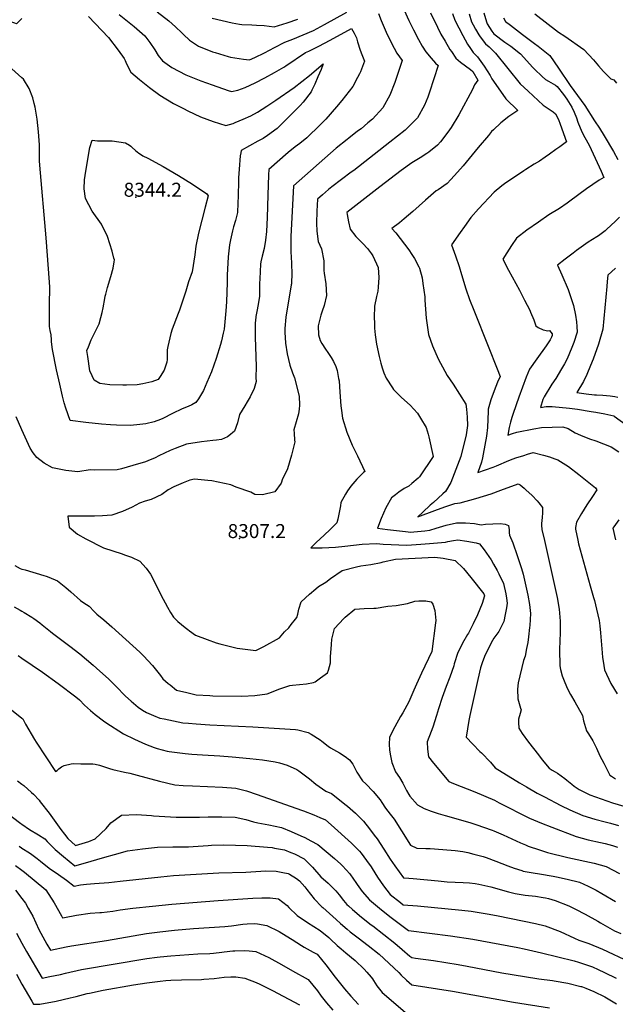
# Model space of a CAD drawing. Units: inches. Extents: x 2652234 to 2657630, y 1553588 to 1559048.
# Drawn here: x 2654997 to 2655733, y 1555863 to 1557080 of the extents above; entities that cross this region are included whole.
import ezdxf
from ezdxf.enums import TextEntityAlignment as Align

# ---------------------------------------------------------------- set-up
doc = ezdxf.new("R2010")
doc.units = ezdxf.units.IN
doc.header["$MEASUREMENT"] = 0
doc.layers.add('tile_2471_13_contour_10ft', color=59, linetype='Continuous')
doc.layers.add('tile_2471_13_spot_elev', color=115, linetype='Continuous')
doc.styles.add('Arial', font='arial.ttf')

msp = doc.modelspace()

# ---------------------------------------------------------------- linework, layer by layer
at = {"layer": 'tile_2471_13_contour_10ft'}
for points, elevation in [([(2655468.9, 1557099.8), (2655478.2, 1557079.1), (2655484, 1557067.3), (2655490, 1557055.6), (2655494.5, 1557047.3), (2655499.4, 1557040.3), (2655505.6, 1557032.2), (2655511.3, 1557026.4), (2655514.5, 1557023.2), (2655503.8, 1556990.3), (2655501.5, 1556984.1), (2655497.7, 1556974.1), (2655489, 1556958.7), (2655477.9, 1556947.6), (2655473.5, 1556943.5), (2655454.5, 1556928.5), (2655410.2, 1556893.7), (2655407.1, 1556891.5), (2655382.9, 1556873.5), (2655378.9, 1556870.1), (2655371.5, 1556863.7), (2655365.1, 1556858.2), (2655364.4, 1556843.2), (2655364.2, 1556828.3), (2655364.3, 1556818.5), (2655366.3, 1556806), (2655370.1, 1556796.8), (2655373, 1556782.1), (2655373.3, 1556770), (2655373.4, 1556766.5), (2655375.8, 1556753.4), (2655376.5, 1556739.2), (2655373.6, 1556726.8), (2655371.1, 1556719.9), (2655369.4, 1556714.8), (2655366, 1556701.5), (2655366.5, 1556690.4), (2655368.7, 1556683.4), (2655370.6, 1556679.7), (2655375.1, 1556672.7), (2655378.2, 1556668.6), (2655382.3, 1556662.6), (2655385.2, 1556657.5), (2655388.1, 1556651.3), (2655389.5, 1556646.3), (2655391.4, 1556636.4), (2655391.9, 1556633.6), (2655392.9, 1556619.6), (2655394, 1556602.6), (2655394.8, 1556597.2), (2655396.2, 1556587.7), (2655401.4, 1556570.4), (2655408.2, 1556554.3), (2655414.8, 1556540.9), (2655423.9, 1556521.6), (2655422, 1556520.5), (2655414, 1556512.3), (2655406.6, 1556503.6), (2655402.5, 1556497.6), (2655400.1, 1556493.8), (2655394.2, 1556483.2), (2655393.6, 1556479.4), (2655390.3, 1556462.9), (2655389.2, 1556458.1), (2655381.1, 1556450), (2655373.5, 1556443.1), (2655363.8, 1556434), (2655357.2, 1556427.2), (2655370.9, 1556427.2), (2655387.4, 1556428.1), (2655398.9, 1556429.4), (2655420.5, 1556431.7), (2655438.3, 1556432.8), (2655446.6, 1556432), (2655475.9, 1556430.6), (2655492.9, 1556431.7), (2655503.6, 1556432.5), (2655523.7, 1556434.5), (2655526.2, 1556435.2), (2655533.3, 1556436.2), (2655538.8, 1556437.1), (2655550, 1556435.7), (2655561.3, 1556433.4), (2655565.6, 1556432.3), (2655571.1, 1556424.7), (2655579.8, 1556412.3), (2655582.8, 1556407.2), (2655587.3, 1556399.3), (2655589.3, 1556395.3), (2655595.3, 1556383.1), (2655598, 1556370.4), (2655598.8, 1556365.2), (2655599.7, 1556359.1), (2655598.8, 1556353.1), (2655597.4, 1556345.1), (2655595.6, 1556336.3), (2655589.6, 1556323.8), (2655583.4, 1556315.5), (2655581.6, 1556312.7), (2655572.5, 1556295.1), (2655569.2, 1556286.3), (2655566.8, 1556279), (2655563.3, 1556264.4), (2655553.5, 1556220), (2655552.4, 1556214.1), (2655548.9, 1556193.5), (2655557.2, 1556184.5), (2655566, 1556175.8), (2655568.2, 1556173.8), (2655579.1, 1556162.3), (2655584.8, 1556155.3), (2655615.1, 1556136.8), (2655623.6, 1556131.8), (2655636.8, 1556124.2), (2655645.7, 1556119.5), (2655666, 1556109), (2655677.3, 1556103.4), (2655693.3, 1556096.4), (2655708.2, 1556092), (2655720.9, 1556088.8), (2655727.5, 1556086.9), (2655737.3, 1556084)], 8300), ([(2655120.1, 1557086.3), (2655138.9, 1557071.4), (2655151.7, 1557060), (2655158.2, 1557051.6), (2655164.2, 1557042.7), (2655168.5, 1557035.8), (2655173.6, 1557029.1), (2655185.2, 1557020.9), (2655202.7, 1557011.7), (2655221.2, 1557004.5), (2655235.1, 1556999.5), (2655254.9, 1556992.5), (2655259.1, 1556991.2), (2655266.8, 1556992.7), (2655276, 1556996), (2655288.1, 1557001.9), (2655300.2, 1557008), (2655312.1, 1557014.5), (2655323.8, 1557021.4), (2655326.3, 1557023.1), (2655350.5, 1557039.3), (2655354.7, 1557041.1), (2655367.1, 1557047.4), (2655380.9, 1557054.5), (2655407.2, 1557068.9), (2655410.7, 1557063.1), (2655413.3, 1557057.4), (2655414.9, 1557052.4), (2655418.1, 1557042.1), (2655420, 1557037), (2655423.5, 1557028.7), (2655418.3, 1557015.7), (2655417.2, 1557013.2), (2655414.9, 1557008.3), (2655408.9, 1556997.3), (2655395.3, 1556980), (2655388.8, 1556972.4), (2655375.4, 1556957.2), (2655368.4, 1556949.8), (2655352.2, 1556934), (2655343.3, 1556927), (2655337.7, 1556922.7), (2655329, 1556915.8), (2655305, 1556895), (2655304.7, 1556888.2), (2655303.8, 1556862.9), (2655303, 1556835.5), (2655302.1, 1556818.1), (2655300.9, 1556807.6), (2655299.4, 1556797.2), (2655296.9, 1556787.6), (2655295.4, 1556780.9), (2655294.7, 1556777.7), (2655294, 1556759.7), (2655293.8, 1556753.9), (2655293.7, 1556737.8), (2655292.9, 1556733.2), (2655291.9, 1556727.8), (2655290.2, 1556719.5), (2655289.2, 1556713.3), (2655288.5, 1556707.9), (2655288.3, 1556705.6), (2655288.1, 1556687.6), (2655288.7, 1556675.5), (2655289.7, 1556651.3), (2655289.2, 1556637.2), (2655289.7, 1556632.7), (2655287.2, 1556624.1), (2655282.1, 1556613.7), (2655278.5, 1556607.7), (2655275.3, 1556602.8), (2655268.7, 1556592), (2655266.4, 1556581.8), (2655262.9, 1556571.6), (2655255.7, 1556565.7), (2655254, 1556564.6), (2655246.8, 1556561.3), (2655240.6, 1556560.4), (2655235.8, 1556560.1), (2655221.9, 1556558.3), (2655203.4, 1556555.6), (2655189.4, 1556550.2), (2655183, 1556547.5), (2655169.2, 1556541), (2655164.7, 1556538.6), (2655155.6, 1556534.7), (2655152.8, 1556533.7), (2655137, 1556528.9), (2655123.1, 1556525.1), (2655117.6, 1556523.8), (2655089.5, 1556523.4), (2655084.2, 1556523.6), (2655081.7, 1556523.2), (2655071.4, 1556521.6), (2655069.1, 1556521.4), (2655054.2, 1556522.7), (2655037.7, 1556526), (2655027.4, 1556531.9), (2655018.2, 1556539.1), (2655013.9, 1556544.8), (2655010.1, 1556550.6), (2655000, 1556573.1)], 8320), ([(2655082.3, 1557083.8), (2655090.6, 1557075.2), (2655106.9, 1557057.8), (2655119, 1557042.3), (2655126.5, 1557031.8), (2655127.6, 1557029.6), (2655128.5, 1557027.6), (2655130.8, 1557022.2), (2655134.7, 1557015.1), (2655145.5, 1557006.1), (2655157.8, 1556996.1), (2655170.3, 1556986.5), (2655187.4, 1556976.5), (2655199.6, 1556970.1), (2655204.9, 1556967.3), (2655220.5, 1556959.9), (2655236.4, 1556954.2), (2655252.1, 1556949.3), (2655261.1, 1556951.8), (2655263.4, 1556952.7), (2655273.6, 1556956.8), (2655282.7, 1556961.1), (2655291.2, 1556965.8), (2655302.5, 1556973.1), (2655313.8, 1556980.6), (2655336.3, 1556996), (2655346, 1557003.5), (2655355.5, 1557011.1), (2655372.5, 1557025.5), (2655369.7, 1557018.2), (2655365.9, 1557009.2), (2655361.8, 1557000.1), (2655358.4, 1556992.8), (2655357.5, 1556990.9), (2655347.5, 1556978), (2655343.7, 1556974), (2655315.6, 1556945.5), (2655303.3, 1556936.7), (2655298, 1556933.1), (2655291.6, 1556929.9), (2655281.1, 1556924.2), (2655271.1, 1556918.3), (2655270.4, 1556915.2), (2655269.9, 1556911.6), (2655268.6, 1556895.4), (2655267.8, 1556884.6), (2655267.7, 1556880.2), (2655267.2, 1556862.2), (2655266.9, 1556853.2), (2655266.4, 1556841.7), (2655264.1, 1556831.6), (2655261.6, 1556823.9), (2655260.3, 1556818.9), (2655257.8, 1556807.7), (2655256.5, 1556801.9), (2655255, 1556786.7), (2655254.5, 1556778.9), (2655253.8, 1556764.5), (2655253.7, 1556755.1), (2655252.9, 1556731.3), (2655252, 1556720.2), (2655249.9, 1556697.5), (2655248.8, 1556692.5), (2655246.5, 1556683), (2655245.4, 1556678.6), (2655240, 1556661.4), (2655234.2, 1556644.7), (2655228.7, 1556631.8), (2655224.3, 1556621.9), (2655218.1, 1556611.4), (2655215.1, 1556606.7), (2655209.9, 1556604.1), (2655205.3, 1556602.1), (2655197.9, 1556599.2), (2655185.9, 1556593.4), (2655174, 1556587.3), (2655171.3, 1556586), (2655163.3, 1556583.2), (2655153.3, 1556580.5), (2655145.6, 1556579.7), (2655134.1, 1556578.6), (2655116.8, 1556578.7), (2655109.4, 1556579.1), (2655098.2, 1556580), (2655078.8, 1556582.2), (2655059.5, 1556584.6), (2655054.3, 1556599.8), (2655052.2, 1556606.4), (2655050.1, 1556614.9), (2655046.7, 1556629.6), (2655042.9, 1556647.3), (2655037.9, 1556672.5), (2655037.4, 1556675.2), (2655036.6, 1556682.2), (2655036.5, 1556684.3), (2655036, 1556690.4), (2655035, 1556695.7), (2655034.2, 1556700.9), (2655034.1, 1556712.2), (2655034.2, 1556736.4), (2655034.4, 1556740.6), (2655034.6, 1556743.7), (2655034.5, 1556746.2), (2655034.4, 1556749.3), (2655034, 1556755.6), (2655029.9, 1556810.2), (2655022.1, 1556900), (2655021.7, 1556905.7), (2655021.6, 1556912.4), (2655021.7, 1556922.6), (2655021.6, 1556925.2), (2655020.6, 1556941.3), (2655019, 1556957), (2655016.2, 1556971.7), (2655015.3, 1556976.2), (2655013.4, 1556983.2), (2655009, 1556994.9), (2655001.8, 1557006.6), (2655000, 1557008.2)], 8330), ([(2655440.7, 1557087.7), (2655444.1, 1557079), (2655450.1, 1557064.7), (2655456.8, 1557050.8), (2655463.5, 1557038.6), (2655470, 1557029.6), (2655461, 1557002.5), (2655454.7, 1556986.7), (2655446, 1556971.1), (2655433.1, 1556957.1), (2655427.7, 1556952.3), (2655419.2, 1556945.1), (2655414.8, 1556942), (2655404, 1556933.7), (2655401.8, 1556932), (2655388.4, 1556921), (2655335.6, 1556874.7), (2655332.3, 1556812), (2655332.2, 1556808.8), (2655332.2, 1556805.2), (2655332.4, 1556795), (2655332.7, 1556784.6), (2655333, 1556781.1), (2655333.2, 1556777.1), (2655333.4, 1556767.3), (2655333.1, 1556753.6), (2655332.8, 1556752.2), (2655326.3, 1556712.3), (2655324.8, 1556698.4), (2655324.9, 1556693.9), (2655325.7, 1556680.2), (2655327.7, 1556667.1), (2655331.2, 1556653.2), (2655334.5, 1556643.4), (2655336.8, 1556637.4), (2655342.8, 1556614.8), (2655343.2, 1556603.6), (2655342.6, 1556598.6), (2655342, 1556592.9), (2655339.1, 1556583), (2655335.9, 1556573.3), (2655336.5, 1556568.8), (2655337, 1556560.4), (2655337.1, 1556558.3), (2655333.3, 1556541.8), (2655328.1, 1556524.8), (2655327.1, 1556521.9), (2655322, 1556512.4), (2655320.3, 1556507.1), (2655312.4, 1556496.4), (2655297.5, 1556492.8), (2655287.7, 1556493), (2655282.7, 1556495.9), (2655264.9, 1556502.1), (2655258.2, 1556505.3), (2655234.6, 1556510), (2655229.9, 1556510.7), (2655213.3, 1556512), (2655207.5, 1556511), (2655199.1, 1556507.7), (2655187.8, 1556502.7), (2655180.6, 1556499.1), (2655172.7, 1556493.2), (2655159.7, 1556487), (2655152.2, 1556484.8), (2655145.5, 1556482.3), (2655136.1, 1556477.6), (2655124.3, 1556472.3), (2655110.9, 1556467.6), (2655099.5, 1556466.9), (2655089.5, 1556466.6), (2655056.7, 1556466.4), (2655058.5, 1556453), (2655068.8, 1556444.3), (2655079, 1556438.6), (2655100.6, 1556427.2), (2655124, 1556419.8), (2655126.9, 1556418.7), (2655135.5, 1556415.6), (2655145.6, 1556411), (2655153.7, 1556402), (2655158.8, 1556394.6), (2655161.1, 1556391.2), (2655171.8, 1556369.3), (2655179.8, 1556354.1), (2655183.6, 1556347.4), (2655187.4, 1556341.7), (2655192.6, 1556336.4), (2655201.7, 1556329), (2655205.1, 1556326.2), (2655206.9, 1556324.8), (2655214.7, 1556319.4), (2655228.9, 1556314), (2655239.9, 1556310.1), (2655244.4, 1556308.6), (2655266.2, 1556303.4), (2655272.4, 1556302.5), (2655289.2, 1556300.5), (2655299.1, 1556305.4), (2655318.4, 1556315.9), (2655324.5, 1556323.6), (2655329.7, 1556328.5), (2655332.9, 1556332.4), (2655338.3, 1556339.3), (2655339.8, 1556341.2), (2655340.9, 1556345.5), (2655342.3, 1556351.6), (2655345.1, 1556360.6), (2655355.3, 1556369.9), (2655363.1, 1556376.7), (2655366.7, 1556379.4), (2655375.7, 1556384.7), (2655381.5, 1556389.2), (2655395.9, 1556399.4), (2655413.5, 1556403.9), (2655418.7, 1556404.9), (2655431.4, 1556406.9), (2655444, 1556409.1), (2655446.5, 1556409.8), (2655461.7, 1556413.4), (2655510.4, 1556415.9), (2655520.6, 1556414.5), (2655535.6, 1556411.6), (2655545.6, 1556401.8), (2655554.9, 1556390.5), (2655570.8, 1556370.6), (2655571.8, 1556368.1), (2655568.8, 1556358.5), (2655563.1, 1556344.6), (2655557.8, 1556333.5), (2655551.9, 1556321.7), (2655550.9, 1556320), (2655544.5, 1556309.4), (2655543.1, 1556306.7), (2655538.7, 1556297.8), (2655534.2, 1556283.8), (2655533.6, 1556281.5), (2655529, 1556267.5), (2655524.3, 1556256), (2655519.2, 1556242.3), (2655514.8, 1556228.2), (2655512.5, 1556219.9), (2655508, 1556205.7), (2655505.8, 1556200.5), (2655501, 1556187.4), (2655501.2, 1556178.3), (2655502.4, 1556168.9), (2655508.8, 1556161), (2655527.6, 1556138.6), (2655533.3, 1556136.2), (2655559.7, 1556125.6), (2655584, 1556115.5), (2655590, 1556112.3), (2655627.4, 1556093.3), (2655642, 1556087.2), (2655655, 1556082), (2655685, 1556070.4), (2655699.9, 1556066.4), (2655715.1, 1556063.3), (2655721, 1556061.9), (2655730.1, 1556059.5), (2655736.2, 1556057.2)], 8310), ([(2655167.3, 1557089.7), (2655181.7, 1557078.4), (2655189.8, 1557071.2), (2655197.7, 1557063.7), (2655199.7, 1557061.7), (2655207.3, 1557054.7), (2655218.1, 1557047.3), (2655235.6, 1557040.4), (2655238.8, 1557039.3), (2655254.9, 1557034.4), (2655257.9, 1557033.5), (2655273.8, 1557031.1), (2655281.2, 1557030.3), (2655287.8, 1557033.2), (2655300, 1557039), (2655312, 1557045.5), (2655324.8, 1557052.3), (2655334.9, 1557056), (2655347.7, 1557061.2), (2655360.3, 1557066.7), (2655374.1, 1557073.9), (2655401.6, 1557089.1)], 8310), ([(2655505.1, 1557088.4), (2655513.5, 1557070.6), (2655517.7, 1557062.2), (2655522.9, 1557053.3), (2655529, 1557043.2), (2655530.8, 1557040.6), (2655536.4, 1557032.5), (2655542, 1557027.6), (2655554.3, 1557018.2), (2655557.3, 1557015.9), (2655563.5, 1557005.4), (2655559.5, 1556999.6), (2655556.7, 1556993.8), (2655540.1, 1556962.2), (2655530.6, 1556946.7), (2655526.3, 1556940.8), (2655517.4, 1556929), (2655513.8, 1556924.7), (2655503.1, 1556916.3), (2655500.6, 1556914.5), (2655492, 1556909.4), (2655481.7, 1556903.1), (2655468.9, 1556893.6), (2655442.3, 1556873.3), (2655401.5, 1556841.6), (2655401.9, 1556839.1), (2655403.6, 1556830), (2655405.5, 1556821), (2655412.8, 1556812), (2655421.3, 1556803.5), (2655427.3, 1556797), (2655432.1, 1556790.7), (2655433.7, 1556788.1), (2655440.2, 1556773.6), (2655441.3, 1556761.3), (2655440.4, 1556749.5), (2655439.7, 1556744.3), (2655438.1, 1556737.8), (2655435.7, 1556725.9), (2655435.6, 1556723.5), (2655435.5, 1556714.2), (2655435.7, 1556702.4), (2655435.9, 1556698.9), (2655436.6, 1556690.7), (2655438.4, 1556678.9), (2655441.5, 1556663.9), (2655443.6, 1556655.5), (2655445.2, 1556649.7), (2655447.4, 1556643.6), (2655450.1, 1556636.8), (2655458, 1556624.9), (2655459.3, 1556622.8), (2655462.1, 1556619.9), (2655469.2, 1556613.1), (2655479.7, 1556603.5), (2655488.8, 1556593.6), (2655492.5, 1556587.7), (2655499.6, 1556575.9), (2655502, 1556567.9), (2655502.9, 1556564.6), (2655508.1, 1556540.3), (2655491.5, 1556514.9), (2655489.7, 1556513.3), (2655481.9, 1556506.7), (2655478.1, 1556503.5), (2655472.6, 1556500.5), (2655466, 1556495.9), (2655461.8, 1556492.9), (2655456.8, 1556489.1), (2655449.9, 1556476.8), (2655443.9, 1556463.7), (2655439.6, 1556451.5), (2655451.9, 1556449.9), (2655473.9, 1556447.4), (2655480.7, 1556446.8), (2655484.3, 1556447.1), (2655497.8, 1556448.3), (2655504.3, 1556449.1), (2655512, 1556451.8), (2655524.5, 1556455.4), (2655537, 1556458.3), (2655541.6, 1556458.2), (2655548.1, 1556458.1), (2655559.3, 1556457.3), (2655567.4, 1556455.8), (2655572.8, 1556456.5), (2655591.2, 1556457.4), (2655597.2, 1556456.7), (2655601.3, 1556455), (2655602.1, 1556449.7), (2655602.4, 1556446), (2655602.6, 1556442.8), (2655606.6, 1556433.3), (2655612.2, 1556417.7), (2655617.5, 1556401.7), (2655619.4, 1556394.7), (2655625.3, 1556368.6), (2655627.5, 1556357.1), (2655628.7, 1556346), (2655627.6, 1556331.5), (2655627.3, 1556328.8), (2655626.1, 1556317.2), (2655625.1, 1556310.3), (2655623.8, 1556303.1), (2655622, 1556293.3), (2655619.9, 1556288.1), (2655613.5, 1556260.4), (2655612.6, 1556252.8), (2655613, 1556240.6), (2655616.4, 1556229.3), (2655616.9, 1556227.1), (2655615.7, 1556222.5), (2655613.9, 1556215.5), (2655613.8, 1556211.6), (2655614.2, 1556204.3), (2655618.2, 1556198), (2655626, 1556187.3), (2655638.4, 1556171.3), (2655643.1, 1556165.5), (2655651.7, 1556155), (2655655.4, 1556152.7), (2655659.1, 1556150.4), (2655661.8, 1556148.8), (2655670.9, 1556142.1), (2655673.4, 1556140), (2655679.5, 1556135.2), (2655682.7, 1556132.8), (2655688.8, 1556128.7), (2655694.4, 1556125.6), (2655701.7, 1556122.2), (2655715.8, 1556117), (2655729.8, 1556112.3), (2655744.1, 1556108)], 8290), ([(2655532.2, 1557087.7), (2655535.2, 1557079.5), (2655544.8, 1557060.3), (2655550.7, 1557049.6), (2655554.2, 1557044.5), (2655557.8, 1557039.3), (2655563.2, 1557034.1), (2655571.5, 1557022.3), (2655578.6, 1557010.8), (2655580.9, 1557006.8), (2655588.5, 1556995.8), (2655597.9, 1556982.2), (2655613.1, 1556967.8), (2655601.9, 1556960.4), (2655591.7, 1556952.3), (2655582.7, 1556943.7), (2655580.5, 1556941.6), (2655576.5, 1556936.9), (2655563.8, 1556922), (2655545.2, 1556899.5), (2655538.4, 1556891.7), (2655529.9, 1556882.3), (2655525.5, 1556877.6), (2655514.6, 1556869.8), (2655511.9, 1556868.3), (2655498.7, 1556856.8), (2655483.2, 1556843), (2655472.6, 1556833.7), (2655466.8, 1556829), (2655457.2, 1556822), (2655462.3, 1556816.5), (2655478, 1556795.5), (2655482.1, 1556789.7), (2655485.2, 1556784.8), (2655490.5, 1556774.7), (2655491.3, 1556772.7), (2655494.6, 1556761), (2655495.6, 1556754), (2655498, 1556737.3), (2655498.1, 1556733.2), (2655499.5, 1556710.9), (2655502.6, 1556690.9), (2655507.6, 1556677), (2655514.5, 1556661), (2655522.7, 1556645.4), (2655525.7, 1556640.2), (2655533, 1556629.4), (2655548.8, 1556605), (2655549.4, 1556598.6), (2655550.2, 1556588.6), (2655550.7, 1556578.6), (2655549.1, 1556566.9), (2655542.5, 1556540.1), (2655530, 1556507.9), (2655523.4, 1556496.9), (2655520.2, 1556493.9), (2655508.7, 1556483.4), (2655504.7, 1556479.9), (2655495.6, 1556471.4), (2655489.4, 1556465.4), (2655510.2, 1556473.5), (2655522.5, 1556478), (2655535, 1556482.2), (2655541.7, 1556482.9), (2655561.2, 1556488.2), (2655580, 1556494.1), (2655591.8, 1556498.6), (2655613.3, 1556506.4), (2655615.7, 1556505), (2655620.7, 1556501.1), (2655623, 1556499.1), (2655630.6, 1556492), (2655637, 1556485.2), (2655638.7, 1556483.1), (2655643.4, 1556477), (2655643.5, 1556470.4), (2655642.8, 1556464.9), (2655642.2, 1556457.4), (2655642.3, 1556455.1), (2655642.6, 1556450.1), (2655645.8, 1556436.4), (2655661.4, 1556366), (2655663.8, 1556351.4), (2655665.1, 1556336.8), (2655665.2, 1556322.2), (2655664.7, 1556312.2), (2655664.5, 1556301.5), (2655665, 1556281.5), (2655665.8, 1556276.8), (2655667.9, 1556269), (2655669.3, 1556264.9), (2655674, 1556254), (2655677.8, 1556246), (2655683.3, 1556237), (2655692.8, 1556220), (2655694, 1556213.5), (2655697.6, 1556201.2), (2655700.3, 1556197.3), (2655705.4, 1556188.8), (2655710.1, 1556179.6), (2655714.4, 1556170.2), (2655719, 1556161), (2655726.6, 1556146.5), (2655728.5, 1556145.1), (2655733.6, 1556141.7)], 8280), ([(2655552.8, 1557087.2), (2655555.8, 1557077.2), (2655557.7, 1557073.5), (2655560.5, 1557068.1), (2655564.7, 1557061.3), (2655566.5, 1557058.9), (2655572.8, 1557050.3), (2655577.4, 1557046.3), (2655583.7, 1557040.4), (2655585.1, 1557038.6), (2655615.8, 1557000.6), (2655625.5, 1556991.6), (2655644.4, 1556974.3), (2655650.5, 1556970.1), (2655656.7, 1556966.2), (2655659.6, 1556963.8), (2655663.1, 1556956.4), (2655665.2, 1556951), (2655673.2, 1556929), (2655664.9, 1556923), (2655659.9, 1556919.4), (2655652.2, 1556913.8), (2655646.6, 1556909.9), (2655639.5, 1556904.9), (2655633.1, 1556901.3), (2655622.8, 1556894.7), (2655620.4, 1556893.2), (2655596.5, 1556877.3), (2655593.3, 1556874.7), (2655583.8, 1556867), (2655564.4, 1556846.4), (2655555, 1556835.3), (2655546.8, 1556824.2), (2655541.7, 1556817), (2655531.1, 1556801.9), (2655536, 1556788.3), (2655540.3, 1556775), (2655543.3, 1556765), (2655548.8, 1556747.3), (2655553.3, 1556734.3), (2655558.5, 1556720.8), (2655576.4, 1556676.3), (2655587.4, 1556648.5), (2655591.1, 1556639), (2655587.9, 1556631.9), (2655583.6, 1556621.1), (2655579.7, 1556610), (2655576.1, 1556598.5), (2655576.3, 1556595.9), (2655576, 1556586.1), (2655575.6, 1556576), (2655574, 1556565.1), (2655570.1, 1556543.1), (2655569.2, 1556538.7), (2655567.9, 1556533.3), (2655563.3, 1556520.3), (2655582.6, 1556527), (2655586.4, 1556528.6), (2655601.7, 1556535.1), (2655607.2, 1556537.2), (2655610.5, 1556538.4), (2655620.3, 1556541.4), (2655625, 1556542.9), (2655632, 1556545), (2655644.5, 1556541.8), (2655652.1, 1556539.7), (2655655.4, 1556538.6), (2655658.8, 1556537.4), (2655662.4, 1556536.1), (2655675.6, 1556527.7), (2655688.2, 1556517.8), (2655708.7, 1556501.6), (2655710.6, 1556499), (2655705, 1556490.9), (2655698.3, 1556480.4), (2655691.8, 1556469.9), (2655685.6, 1556459.2), (2655684.3, 1556452.5), (2655684, 1556450.5), (2655686.9, 1556436.8), (2655687.9, 1556432.1), (2655702.4, 1556380.4), (2655706.5, 1556366), (2655707.5, 1556362.2), (2655710.1, 1556351.7), (2655713.3, 1556337.4), (2655714.1, 1556330.8), (2655715.1, 1556322.1), (2655717.1, 1556297.6), (2655717.4, 1556291.9), (2655718.2, 1556287.4), (2655720.1, 1556276.7), (2655728, 1556259.6), (2655735.5, 1556246.9)], 8270), ([(2655571, 1557088.2), (2655574.3, 1557077.4), (2655575.2, 1557075), (2655580.9, 1557065.8), (2655583.2, 1557062.6), (2655596.8, 1557052.2), (2655604.1, 1557047.1), (2655616.4, 1557037.7), (2655631.5, 1557021), (2655633.4, 1557018.7), (2655643, 1557009.6), (2655647, 1557006), (2655651, 1557003.8), (2655659.3, 1556998.9), (2655661.4, 1556997.3), (2655669.4, 1556987.3), (2655673.4, 1556981.6), (2655679.7, 1556971.9), (2655682.4, 1556965.6), (2655685.3, 1556958.6), (2655687.2, 1556953.1), (2655692.1, 1556941.2), (2655695.7, 1556934.4), (2655701, 1556924.7), (2655706.2, 1556914.2), (2655711.1, 1556903.5), (2655715.9, 1556892.7), (2655719.1, 1556885.1), (2655713.6, 1556881.6), (2655705.7, 1556876.4), (2655697.7, 1556870.8), (2655677.2, 1556855.5), (2655673.8, 1556853.1), (2655664.3, 1556846.8), (2655651.4, 1556838.6), (2655638.5, 1556829.8), (2655624.2, 1556819.9), (2655611.4, 1556809.9), (2655605.1, 1556801), (2655599.3, 1556791.7), (2655594.5, 1556783.8), (2655601.3, 1556770.6), (2655615.1, 1556745.5), (2655621.3, 1556733.5), (2655627.6, 1556720.8), (2655628.6, 1556718.6), (2655632.6, 1556708.9), (2655635, 1556701.7), (2655638, 1556699.5), (2655644.4, 1556696.5), (2655649.8, 1556695.6), (2655651.9, 1556695.8), (2655655.2, 1556691.9), (2655655.5, 1556689.8), (2655654.7, 1556687.6), (2655653, 1556684.4), (2655647.9, 1556677), (2655636.2, 1556660.8), (2655627.2, 1556648), (2655623.3, 1556638.2), (2655618.6, 1556626), (2655614.1, 1556613.5), (2655607.3, 1556593.4), (2655605.6, 1556588.2), (2655604, 1556582.7), (2655602.2, 1556576), (2655600.7, 1556566.4), (2655606.2, 1556568.7), (2655611.5, 1556570.2), (2655632.8, 1556574.3), (2655642.1, 1556575.9), (2655668.5, 1556576.9), (2655675.1, 1556574.6), (2655683.7, 1556569.4), (2655690.2, 1556566.6), (2655701.5, 1556562), (2655709.3, 1556559.4), (2655718.8, 1556555.9), (2655728.1, 1556551.9), (2655737.7, 1556546.1)], 8260), ([(2655595, 1557082.4), (2655597.8, 1557077.9), (2655603.9, 1557073.2), (2655618.7, 1557061.8), (2655633.5, 1557050.4), (2655638, 1557047.1), (2655648.3, 1557038.9), (2655650.3, 1557037.2), (2655652.4, 1557035.6), (2655663, 1557020.1), (2655677.5, 1556998.8), (2655695.8, 1556974), (2655707.8, 1556955), (2655713.8, 1556945.7), (2655719.6, 1556936.4), (2655731, 1556917), (2655736.5, 1556907.3)], 8250), ([(2655634, 1557087), (2655663.2, 1557064.7), (2655670.8, 1557059.4), (2655694.5, 1557043.1), (2655706.4, 1557030.2), (2655712.5, 1557023), (2655718.7, 1557016.1), (2655727.7, 1557006.8), (2655731.4, 1557005.5), (2655734.7, 1557001.5)], 8240), ([(2655000, 1557081.2), (2654995.6, 1557077.1), (2654993.3, 1557074.9), (2654991.2, 1557075.6), (2654977.2, 1557080.1)], 8340), ([(2655235.2, 1557081.9), (2655259.9, 1557076.2), (2655268.9, 1557074.5), (2655271.7, 1557074.1), (2655284.1, 1557073.5), (2655290.1, 1557073.3), (2655299.2, 1557072.9), (2655311.8, 1557071), (2655327.9, 1557076.2), (2655340.8, 1557080.7)], 8300), ([(2655000, 1557008.2), (2654987.5, 1557019)], 8330), ([(2655738.6, 1556836.1), (2655733.3, 1556830.7), (2655723.1, 1556821), (2655720.9, 1556819), (2655712.5, 1556813), (2655710.4, 1556811.7), (2655699.8, 1556805.2), (2655685.6, 1556794.8), (2655681.2, 1556791.5), (2655671.6, 1556784.2), (2655662.1, 1556776.6), (2655667.4, 1556764.5), (2655675, 1556746.5), (2655681.8, 1556726.9), (2655684.2, 1556714.9), (2655685.5, 1556706.5), (2655685.9, 1556700.8), (2655686.2, 1556693.7), (2655682.2, 1556681.2), (2655679.8, 1556674.9), (2655674, 1556660.9), (2655670.5, 1556654.6), (2655667, 1556648.5), (2655659.7, 1556636.7), (2655654.9, 1556629.4), (2655645.4, 1556614), (2655643.9, 1556610.5), (2655640.8, 1556600.8), (2655647.9, 1556602.1), (2655655.4, 1556601.9), (2655676.7, 1556599.7), (2655686.7, 1556598.5), (2655703.7, 1556595.9), (2655709.3, 1556594.9), (2655720.6, 1556592.9), (2655731.4, 1556590.5), (2655731.6, 1556590.4), (2655731.9, 1556590.2), (2655757.1, 1556572)], 8250), ([(2655733.8, 1556773), (2655724.2, 1556764.4), (2655723.4, 1556756.6), (2655723, 1556750.2), (2655717.8, 1556697.6), (2655712.8, 1556679), (2655706.1, 1556660.3), (2655702.9, 1556652.5), (2655698.1, 1556641.4), (2655694.2, 1556633), (2655686, 1556619.1), (2655697.3, 1556617.6), (2655707.6, 1556616.4), (2655710.3, 1556616.2), (2655718, 1556615.9), (2655727.2, 1556615), (2655732.7, 1556614.1), (2655736.3, 1556613.5)], 8240), ([(2655000, 1556573.1), (2654992.7, 1556589.3)], 8320), ([(2655737.7, 1556461.8), (2655731.5, 1556453.1), (2655730.4, 1556451.4), (2655733.5, 1556437.2)], 8260), ([(2654991.3, 1556405.4), (2654997.7, 1556401.7), (2655000, 1556401.1)], 8320), ([(2655000, 1556401.1), (2655000.4, 1556400.9), (2655003.9, 1556400.2), (2655027.2, 1556393.2), (2655029.9, 1556392.4), (2655033.2, 1556391), (2655043.8, 1556386.4), (2655054.4, 1556378.3), (2655060.3, 1556372.9), (2655072.3, 1556362.4), (2655076.7, 1556359.5), (2655083.1, 1556355.1), (2655089.3, 1556348.7), (2655092.5, 1556345.4), (2655101.4, 1556338.2), (2655111.2, 1556329.7), (2655145.7, 1556298.2), (2655150.4, 1556293.8), (2655161.4, 1556281.7), (2655171.3, 1556269.5), (2655174.2, 1556265.5), (2655180.7, 1556259.8), (2655183, 1556257.9), (2655191.1, 1556251.4), (2655203.9, 1556248.4), (2655215.4, 1556245.8), (2655232.1, 1556244.7), (2655235.8, 1556244.6), (2655271.7, 1556243.8), (2655287.9, 1556244.7), (2655303.2, 1556246.7), (2655306.3, 1556248.3), (2655317.5, 1556252.7), (2655324.9, 1556255.3), (2655331.3, 1556257.3), (2655334.3, 1556257.5), (2655351.5, 1556259.1), (2655360.4, 1556260.8), (2655362.4, 1556261.6), (2655369.1, 1556266.5), (2655377.6, 1556272.9), (2655378.8, 1556276.3), (2655381.5, 1556285.3), (2655381.5, 1556292.4), (2655382.6, 1556308), (2655383.2, 1556314.5), (2655386.5, 1556327.7), (2655397.8, 1556339.8), (2655399.7, 1556341.7), (2655411.3, 1556351.6), (2655422.8, 1556352.3), (2655435.1, 1556352.7), (2655437.7, 1556352.9), (2655449.8, 1556354.9), (2655452.1, 1556355.2), (2655462.5, 1556356), (2655476.4, 1556358.3), (2655485.4, 1556361.3), (2655490.5, 1556361.8), (2655499.1, 1556361.6), (2655505.9, 1556360.7), (2655507.9, 1556357.5), (2655510.5, 1556349.7), (2655511.5, 1556337.3), (2655511.2, 1556334.8), (2655506.8, 1556299.1), (2655493.8, 1556272.6), (2655487.5, 1556259), (2655484.3, 1556251.3), (2655478.1, 1556236.9), (2655470.7, 1556223.6), (2655468, 1556219), (2655461, 1556206.1), (2655454.3, 1556193.2), (2655453.8, 1556184.2), (2655454.1, 1556177.8), (2655455, 1556172.4), (2655457.2, 1556162), (2655461.9, 1556150.3), (2655466.8, 1556143.3), (2655470.7, 1556136.4), (2655474.3, 1556129.2), (2655475.3, 1556127.3), (2655478.3, 1556122.5), (2655479.5, 1556120.6), (2655488.9, 1556109.6), (2655497.2, 1556105.1), (2655505.7, 1556101.9), (2655514.3, 1556099.2), (2655522.9, 1556096.6), (2655553.4, 1556087.9), (2655560.9, 1556085.5), (2655581.2, 1556078.3), (2655583.3, 1556077.5), (2655594.8, 1556072.5), (2655616.1, 1556062.8), (2655622.2, 1556060.1), (2655625.8, 1556058.7), (2655639.6, 1556054.1), (2655649.7, 1556050.8), (2655674.5, 1556044.7), (2655707.1, 1556037.7), (2655722.1, 1556033.7), (2655738.7, 1556024.9)], 8320), ([(2654990.2, 1556354.3), (2654997.9, 1556350.2), (2655000, 1556349.1)], 8330), ([(2655000, 1556349.1), (2655002.9, 1556347.5), (2655012.2, 1556341.7), (2655014.5, 1556340.1), (2655022.3, 1556334.7), (2655025.2, 1556332.2), (2655035.2, 1556323.7), (2655037.8, 1556321.8), (2655059.3, 1556305.8), (2655071.5, 1556296.2), (2655088, 1556282.4), (2655096.4, 1556275), (2655107, 1556265.3), (2655116, 1556256.4), (2655128, 1556243.9), (2655134.9, 1556237.8), (2655143.8, 1556230.4), (2655148.8, 1556226.5), (2655153.8, 1556224), (2655162.5, 1556220.2), (2655170.5, 1556217), (2655175.6, 1556215.9), (2655199, 1556211.2), (2655205.7, 1556210.6), (2655215.5, 1556209.7), (2655232.1, 1556208.7), (2655285.2, 1556205.9), (2655338.2, 1556202.8), (2655340.9, 1556202.3), (2655353.6, 1556199.2), (2655357.4, 1556197.2), (2655368.7, 1556190), (2655370.7, 1556188.2), (2655378.4, 1556182.1), (2655381.3, 1556180.2), (2655392.4, 1556173.9), (2655399.7, 1556169.4), (2655404.9, 1556165.4), (2655409, 1556160), (2655414, 1556150.1), (2655421.1, 1556139.2), (2655424.9, 1556135.6), (2655434.1, 1556126), (2655442.8, 1556116), (2655444.9, 1556112.5), (2655449.3, 1556105.8), (2655455.1, 1556098.1), (2655459.9, 1556092), (2655469.3, 1556077.6), (2655480.1, 1556059.7), (2655488.2, 1556056.1), (2655499.2, 1556055.9), (2655504.6, 1556055.7), (2655509.8, 1556055.4), (2655535.4, 1556053.1), (2655544.9, 1556051.9), (2655551, 1556050.9), (2655558.7, 1556048.9), (2655570, 1556045.8), (2655573.9, 1556044.6), (2655585.6, 1556040.3), (2655600.4, 1556034.5), (2655608.5, 1556031.6), (2655617.7, 1556028.5), (2655619.7, 1556027.9), (2655621.9, 1556027.4), (2655632, 1556025.5), (2655639.7, 1556024.5), (2655656.5, 1556021.7), (2655660.7, 1556020.8), (2655673.8, 1556017.7), (2655689.2, 1556014), (2655699.8, 1556009.2), (2655709.6, 1556004.4), (2655716.8, 1556000.3), (2655733.5, 1555990.2)], 8330), ([(2654995.2, 1556294.1), (2655000, 1556290.8)], 8340), ([(2655000, 1556290.8), (2655025.4, 1556273.6), (2655044.8, 1556259.7), (2655066.7, 1556243.2), (2655071, 1556239.3), (2655077.4, 1556232.9), (2655084.7, 1556226.3), (2655090.6, 1556221.2), (2655100.7, 1556213.4), (2655103.7, 1556211.3), (2655125.7, 1556197.3), (2655139.1, 1556190.7), (2655152.8, 1556184.5), (2655163.6, 1556180.5), (2655167.3, 1556179.2), (2655179.6, 1556176.2), (2655182.1, 1556175.7), (2655201.9, 1556173.2), (2655209.8, 1556172.5), (2655223.2, 1556171.6), (2655244.5, 1556170.3), (2655260, 1556169), (2655281.5, 1556166.9), (2655297.3, 1556165.3), (2655313, 1556162.9), (2655318.4, 1556161.6), (2655327.9, 1556158.7), (2655339.6, 1556153.2), (2655342.1, 1556151.9), (2655352.1, 1556144.5), (2655355.5, 1556141.9), (2655363.2, 1556135.4), (2655375.6, 1556126.7), (2655382.8, 1556123.8), (2655400.6, 1556109.5), (2655402.5, 1556107.9), (2655412.3, 1556099.5), (2655420.2, 1556091.6), (2655422.2, 1556089.5), (2655429.6, 1556080.1), (2655435.5, 1556072.4), (2655438.9, 1556067.6), (2655447.2, 1556055), (2655455.2, 1556042.4), (2655460.7, 1556034.3), (2655471.8, 1556019.4), (2655478, 1556019), (2655483.5, 1556018.6), (2655514.6, 1556015.6), (2655525.5, 1556014.7), (2655545.4, 1556013.8), (2655553.2, 1556013.2), (2655560, 1556012.4), (2655564.5, 1556011.6), (2655579.4, 1556008.3), (2655601.5, 1556002.4), (2655609.6, 1556000.1), (2655622.1, 1555998.2), (2655634.8, 1555996.7), (2655644.3, 1555995.3), (2655647.3, 1555994.7), (2655650.8, 1555993.9), (2655659.1, 1555991.5), (2655675.8, 1555985), (2655684.3, 1555980.8), (2655696.2, 1555974.5), (2655711.6, 1555965.8), (2655714.9, 1555963.8), (2655732.2, 1555954), (2655740.3, 1555950.8)], 8340), ([(2654986.9, 1556227), (2655000, 1556216.8)], 8350), ([(2655000, 1556216.8), (2655001.1, 1556216), (2655004.6, 1556209.6), (2655015.6, 1556190.5), (2655017.5, 1556187.3), (2655041.6, 1556150.8), (2655043.7, 1556152.3), (2655045.5, 1556154.2), (2655048.8, 1556156.6), (2655052.1, 1556158.4), (2655060.8, 1556160.3), (2655063.9, 1556160.6), (2655072.7, 1556160.5), (2655084, 1556160.3), (2655087.6, 1556160.2), (2655090.3, 1556160), (2655095.7, 1556158.8), (2655108.4, 1556154.5), (2655112.2, 1556153.3), (2655126.6, 1556149.9), (2655133.3, 1556149), (2655142.4, 1556146.3), (2655169.9, 1556138.8), (2655188.9, 1556134.4), (2655199.1, 1556133.7), (2655211, 1556133), (2655247.7, 1556131.5), (2655264.4, 1556130.3), (2655277.5, 1556127.2), (2655290.6, 1556122.6), (2655345.4, 1556103.1), (2655347.9, 1556102.2), (2655360.8, 1556097.4), (2655368.3, 1556094.1), (2655375.1, 1556091.1), (2655382, 1556085.1), (2655407.3, 1556062.3), (2655409.1, 1556060.5), (2655417.1, 1556052.3), (2655419.3, 1556049.8), (2655426, 1556040.9), (2655431.5, 1556033.3), (2655432.9, 1556031.1), (2655439.6, 1556020.5), (2655446.8, 1556009.6), (2655455.1, 1555999), (2655467.7, 1555988.9), (2655471.3, 1555986.2), (2655489.1, 1555984.8), (2655543.7, 1555979.6), (2655555.1, 1555978.5), (2655567.6, 1555976.3), (2655577.3, 1555974.6), (2655588.8, 1555972.5), (2655634.6, 1555963.1), (2655646.5, 1555960.2), (2655665.1, 1555953), (2655683, 1555945.1), (2655688.5, 1555942.3), (2655700.5, 1555938.2), (2655717.5, 1555931.5), (2655750.8, 1555915.7)], 8350), ([(2654994.5, 1556139.5), (2655000, 1556135.2)], 8360), ([(2655000, 1556135.2), (2655002.3, 1556133.4), (2655012, 1556124.8), (2655014.1, 1556122.7), (2655021.2, 1556115.3), (2655022.7, 1556113.6), (2655033.7, 1556099.4), (2655046.1, 1556082.1), (2655048, 1556079.2), (2655052.5, 1556073.3), (2655056.7, 1556068), (2655066.2, 1556059.6), (2655082.5, 1556064.6), (2655090.5, 1556067.6), (2655104.1, 1556080.4), (2655109.8, 1556087.6), (2655123.1, 1556097), (2655141.5, 1556097.9), (2655160.2, 1556096.5), (2655162.4, 1556096.1), (2655190.6, 1556094.4), (2655197.8, 1556094.4), (2655219.3, 1556094.3), (2655230.2, 1556094.7), (2655247, 1556094.7), (2655263.7, 1556094.3), (2655276.8, 1556091.6), (2655286.2, 1556088.9), (2655291.7, 1556087.3), (2655305.2, 1556084.9), (2655320.8, 1556081.6), (2655332.9, 1556076.9), (2655344.8, 1556071.6), (2655349.7, 1556069.2), (2655357, 1556065.4), (2655365.7, 1556060.6), (2655386.2, 1556043.2), (2655394, 1556036.2), (2655396.1, 1556034.3), (2655405.4, 1556024.5), (2655409.8, 1556018), (2655412.5, 1556013.9), (2655414.2, 1556011.3), (2655416.3, 1556008.4), (2655420.6, 1556002.6), (2655429.7, 1555992.3), (2655441.9, 1555982), (2655454.7, 1555971.9), (2655467.9, 1555961.9), (2655477.8, 1555954.5), (2655529.6, 1555948), (2655557.4, 1555943.7), (2655612.8, 1555933.3), (2655620.8, 1555931.7), (2655642.2, 1555926.8), (2655682.5, 1555916.8), (2655687.8, 1555915.3), (2655705.3, 1555909.5), (2655712.4, 1555906.3), (2655719.9, 1555902.7), (2655734.3, 1555895.6)], 8360), ([(2654941.9, 1556129.4), (2654998.8, 1556086.7), (2655000, 1556085.8)], 8370), ([(2655000, 1556085.8), (2655009.3, 1556079.2), (2655020.6, 1556072.5), (2655028.2, 1556067.7), (2655031.2, 1556064.4), (2655041.2, 1556054.4), (2655051.2, 1556045.9), (2655065.4, 1556034.4), (2655075.6, 1556037.2), (2655102.5, 1556044.9), (2655114.4, 1556048.5), (2655130.5, 1556052.7), (2655149, 1556055.5), (2655167.7, 1556057.2), (2655186.7, 1556057.8), (2655197.2, 1556057.9), (2655205.7, 1556057.9), (2655211.6, 1556058.2), (2655230, 1556059.6), (2655234.3, 1556059.8), (2655248.7, 1556060.2), (2655264.1, 1556060), (2655278.4, 1556059.4), (2655303.7, 1556057.4), (2655309.1, 1556056.8), (2655312, 1556056.3), (2655324.7, 1556054), (2655332.4, 1556051), (2655336.7, 1556049.2), (2655348.7, 1556042.8), (2655359.2, 1556032.6), (2655369.6, 1556020.8), (2655378.5, 1556012.9), (2655388, 1556003.5), (2655391.9, 1555998.3), (2655397.6, 1555991.3), (2655401.7, 1555986.6), (2655403.7, 1555984.8), (2655408.4, 1555980.5), (2655419.5, 1555971), (2655431.7, 1555961.4), (2655433.5, 1555960), (2655447.2, 1555949.6), (2655461, 1555938.9), (2655470.1, 1555930.8), (2655479.4, 1555922.9), (2655481.8, 1555920.9), (2655486.4, 1555920.3), (2655508.8, 1555917.2), (2655539.3, 1555912.5), (2655550.3, 1555910.5), (2655593.2, 1555902.2), (2655621.1, 1555897.6), (2655638.9, 1555894.7), (2655655.6, 1555892.6), (2655658, 1555892.2), (2655674.6, 1555889.3), (2655690.8, 1555885.4), (2655691.7, 1555885.1), (2655693, 1555884.7), (2655697, 1555883.1), (2655706.9, 1555879.2), (2655720.4, 1555872.4), (2655735, 1555863.9)], 8370), ([(2654996.6, 1556058.5), (2654999.6, 1556056.5), (2655000, 1556056.2)], 8380), ([(2655000, 1556056.2), (2655009.3, 1556050.4), (2655012.1, 1556048.4), (2655018.7, 1556043.6), (2655023.1, 1556040.2), (2655033.7, 1556031.6), (2655045, 1556023.6), (2655055.1, 1556016.7), (2655064.5, 1556009.1), (2655072.4, 1556011), (2655079.6, 1556011.6), (2655089.8, 1556012.4), (2655107.4, 1556013.7), (2655121.5, 1556015.2), (2655171.6, 1556020.8), (2655187.4, 1556022.2), (2655243.2, 1556025.6), (2655276.7, 1556026.6), (2655301.5, 1556028.3), (2655314.3, 1556027.8), (2655322.5, 1556026.2), (2655328.9, 1556024.9), (2655330.8, 1556024.1), (2655339.4, 1556018.7), (2655342.9, 1556015.9), (2655349.8, 1556008.2), (2655352.3, 1556005), (2655361.3, 1555993.6), (2655370.6, 1555983.8), (2655371.7, 1555982.7), (2655388.2, 1555968), (2655393.9, 1555963), (2655402.1, 1555956), (2655405.7, 1555952.9), (2655415.5, 1555945.4), (2655427.8, 1555935.9), (2655441.4, 1555925), (2655466, 1555902.6), (2655468.9, 1555899.4), (2655475.4, 1555893), (2655481.9, 1555887.2), (2655532.3, 1555879.6), (2655607.5, 1555866), (2655652.2, 1555858.7)], 8380), ([(2654992.1, 1556034.9), (2655000, 1556029.1)], 8390), ([(2655000, 1556029.1), (2655003.2, 1556026.7), (2655029.4, 1556004.8), (2655039.9, 1555988.7), (2655048.8, 1555972.7), (2655050.1, 1555969.9), (2655052.8, 1555970.5), (2655067.5, 1555973.5), (2655084.3, 1555976), (2655096.1, 1555976.6), (2655098.3, 1555976.7), (2655112.3, 1555978.2), (2655121.4, 1555979.8), (2655137.2, 1555982), (2655161.2, 1555984.6), (2655185.4, 1555987), (2655242.6, 1555991.5), (2655285.4, 1555994.2), (2655296.7, 1555994.6), (2655307, 1555994.6), (2655316.9, 1555993.4), (2655328, 1555985.2), (2655329.8, 1555982.9), (2655340.1, 1555972.9), (2655353.1, 1555964.2), (2655368.4, 1555954.4), (2655379.4, 1555945.6), (2655381.5, 1555943.7), (2655389.6, 1555936), (2655394.5, 1555931.9), (2655400.3, 1555927), (2655412, 1555917.4), (2655422.9, 1555906.5), (2655426.4, 1555902.8), (2655431.6, 1555896.9), (2655433.1, 1555894.7), (2655434.4, 1555892.8), (2655438.8, 1555886), (2655445.4, 1555877.9), (2655473.8, 1555853.6)], 8390), ([(2654992.2, 1556004.2), (2655000, 1555993.8)], 8400), ([(2655000, 1555993.8), (2655004.2, 1555988.1), (2655007.7, 1555982), (2655013.4, 1555972.1), (2655021, 1555955.8), (2655030.6, 1555937.4), (2655035.2, 1555930.2), (2655054.7, 1555934.2), (2655061.2, 1555935.4), (2655104.4, 1555942), (2655137.5, 1555947.9), (2655154.1, 1555950.7), (2655170.5, 1555952.9), (2655188.7, 1555954.7), (2655212, 1555956.8), (2655250.7, 1555959.4), (2655259, 1555960.3), (2655273.1, 1555962.1), (2655278.5, 1555962.8), (2655287.5, 1555963.1), (2655291.3, 1555962.8), (2655302.7, 1555960.4), (2655317.9, 1555953), (2655331.9, 1555944.6), (2655333.8, 1555943.4), (2655345.4, 1555936), (2655349, 1555933.9), (2655360, 1555927.7), (2655364.7, 1555925), (2655375.8, 1555911.9), (2655387.3, 1555896.6), (2655398.6, 1555882.5), (2655406.6, 1555873.3), (2655416.1, 1555863.1)], 8400), ([(2654993.4, 1555951), (2655000, 1555938.9)], 8410), ([(2655000, 1555938.9), (2655005.6, 1555928.6), (2655025.1, 1555895.5), (2655034.3, 1555897.4), (2655047.7, 1555900.2), (2655054, 1555901.8), (2655073.7, 1555906.2), (2655154.2, 1555919.7), (2655167, 1555921.5), (2655170.8, 1555922), (2655184, 1555923.1), (2655217.5, 1555925.4), (2655232.2, 1555926.1), (2655236.9, 1555926.4), (2655246.9, 1555927.8), (2655250, 1555928.1), (2655260.6, 1555929.1), (2655263.1, 1555929.3), (2655275.4, 1555929.7), (2655280.9, 1555929.3), (2655289.1, 1555928.5), (2655305.1, 1555921), (2655320.9, 1555912.5), (2655334.6, 1555904.7), (2655353.9, 1555893.7), (2655365.3, 1555879.7), (2655370, 1555873.2), (2655376.4, 1555865.2), (2655384.4, 1555855.8)], 8410), ([(2654993.1, 1555900.4), (2655000, 1555888.3)], 8420), ([(2655000, 1555888.3), (2655012.1, 1555866.9), (2655014.4, 1555863.4), (2655022.2, 1555863.3), (2655042.4, 1555867), (2655059.7, 1555871.1), (2655067.2, 1555872.9), (2655080.7, 1555876.4), (2655083.3, 1555877), (2655100.5, 1555880.7), (2655137.7, 1555887.1), (2655154.2, 1555889.7), (2655170.8, 1555892), (2655177.8, 1555892.6), (2655184.1, 1555893.1), (2655197.4, 1555893.6), (2655221.8, 1555894), (2655224.9, 1555894.2), (2655237.7, 1555895.2), (2655250, 1555896.6), (2655258.3, 1555897.1), (2655264.3, 1555897.2), (2655275.3, 1555895.5), (2655289.7, 1555890), (2655293.9, 1555888.2), (2655309.7, 1555880.2), (2655343.1, 1555862.5)], 8420)]:
    msp.add_lwpolyline(points, dxfattribs=dict(at, elevation=elevation))
at = {"layer": 'tile_2471_13_contour_10ft', "elevation": 8340}
msp.add_lwpolyline([(2655076.9, 1556871.1), (2655077.5, 1556882), (2655079.1, 1556892.7), (2655084, 1556922.1), (2655086.7, 1556931), (2655093.5, 1556930.2), (2655111.7, 1556930.4), (2655127.8, 1556927.6), (2655132.9, 1556924.8), (2655134.7, 1556923.5), (2655136.4, 1556922), (2655140.3, 1556918.2), (2655144.6, 1556915.1), (2655146.7, 1556913.6), (2655149.3, 1556911.8), (2655155.5, 1556909), (2655174.7, 1556898.6), (2655193.6, 1556887.4), (2655210.6, 1556876.7), (2655228.4, 1556864.6), (2655230.1, 1556862.3), (2655226.5, 1556848.4), (2655222.3, 1556832.1), (2655218.4, 1556816), (2655214.9, 1556799.9), (2655213.6, 1556789.5), (2655210.3, 1556768.3), (2655205.8, 1556756), (2655202.7, 1556744.3), (2655194.8, 1556720.9), (2655193.2, 1556716.7), (2655185.7, 1556697.5), (2655183.9, 1556692.3), (2655180.2, 1556676.2), (2655179.4, 1556671.8), (2655179.4, 1556668.7), (2655179.4, 1556660), (2655179.2, 1556656.9), (2655175.6, 1556646.7), (2655170.8, 1556638.9), (2655168.5, 1556635.5), (2655160.6, 1556632.6), (2655149.6, 1556630), (2655142.4, 1556628.6), (2655129.4, 1556628.2), (2655124.6, 1556628.1), (2655108.6, 1556628.9), (2655096.2, 1556630.5), (2655089.4, 1556634.3), (2655086.7, 1556640), (2655084.1, 1556645.9), (2655081.4, 1556663.9), (2655080.3, 1556671.1), (2655082.1, 1556675.8), (2655085.6, 1556684.3), (2655088.6, 1556690), (2655095.4, 1556704.2), (2655097.7, 1556711.8), (2655099.2, 1556718.2), (2655100.3, 1556723.8), (2655102.4, 1556735.3), (2655103, 1556738.4), (2655103.6, 1556740.8), (2655105.9, 1556749.1), (2655110, 1556762.7), (2655112.8, 1556772.8), (2655114, 1556780.9), (2655114.2, 1556783), (2655113.7, 1556785.1), (2655111.4, 1556794), (2655105.7, 1556812.1), (2655098.5, 1556827.4), (2655087, 1556843.4), (2655078.7, 1556859.1)], close=True, dxfattribs=at)
at = {"layer": 'tile_2471_13_spot_elev'}
for p in [(2655140.6, 1556860.8, 8344.2), (2655269, 1556439, 8307.2)]:
    msp.add_point(p, dxfattribs=at)

# ---------------------------------------------------------------- texts
at = {"color": 18, "style": 'Arial'}
for s, p in [('8344.2', (2655161.7, 1556869.8)), ('8307.2', (2655290.2, 1556448))]:
    msp.add_text(s, height=17.28, dxfattribs=at).set_placement(p, align=Align.MIDDLE_CENTER)

doc.saveas('drawing.dxf')
